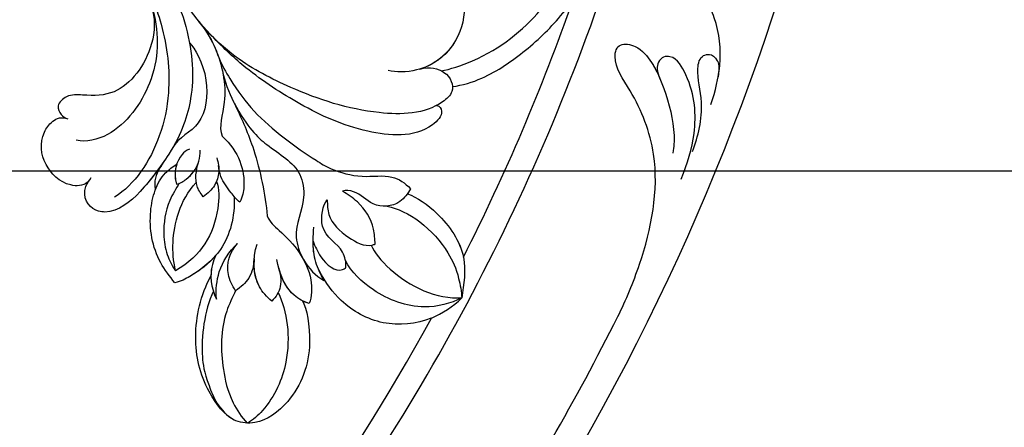
# Model space of a CAD drawing. Units: centimetres. Extents: x 0 to 8605, y 0 to 2659.
# Drawn here: x 6439 to 6530, y 1932 to 1969 of the extents above; entities that cross this region are included whole.
import ezdxf
from ezdxf import colors
from ezdxf.entities.mleader import LeaderData, LeaderLine
from ezdxf.enums import TextEntityAlignment as Align
from ezdxf.math import Vec2, Vec3

# ---------------------------------------------------------------- set-up
doc = ezdxf.new("R2010")
doc.units = ezdxf.units.CM
doc.layers.add('A-02.平面文字', color=4, linetype='Continuous')
doc.layers.add('H-08.木作(細線)', color=252, linetype='Continuous')
doc.layers.add('H&K Linear', color=63, linetype='Continuous', lineweight=9)
doc.styles.get("Standard").update_dxf_attribs({"font": 'arial.ttf'})

# ---------------------------------------------------------------- blocks, each defined once
blk = doc.blocks.new('_TagCircle')
at = {"color": 0, "linetype": 'ByBlock', "lineweight": -2, "transparency": 16777216}
blk.add_circle((0, 0), 4, dxfattribs=at)
at = {"layer": 'H&K Linear', "color": 0, "transparency": 16777216}
blk.add_attdef('TAGNUMBER', text='', height=3, dxfattribs=at).set_placement((0, -1.5), align=Align.CENTER)
blk = doc.blocks.new('_DotSmall')
at = {"color": 0, "linetype": 'ByBlock', "const_width": 0.5}
blk.add_lwpolyline([(-0.0625, 0, 1), (0.0625, 0, 1)], format="xyb", close=True, dxfattribs=at)
blk = doc.blocks.new('SE-21106L-d')
at = {"layer": 'H-08.木作(細線)'}
for centre, radius, start, end in [((-113.897, 34.981), 212.697, 301.32863, 16.48912), ((-113.897, 34.981), 212.697, 301.32863, 16.48912), ((-113.897, 34.981), 212.697, 301.32863, 16.48912), ((-113.897, 34.981), 197.192, 312.83991, 332.81921), ((-113.897, 34.981), 197.192, 312.83991, 332.81921), ((-114.725, 34.915), 195.507, 318.13173, 325.66284), ((-114.725, 34.915), 195.507, 318.13173, 325.66284), ((-114.725, 34.915), 195.507, 318.13173, 325.66284), ((25.467, -91.678), 8.599, 277.393, 299.90606), ((-114.725, 34.915), 195.507, 301.68121, 316.28034), ((-114.725, 34.915), 195.507, 301.68121, 316.28034), ((-114.725, 34.915), 195.507, 301.68121, 316.28034), ((-113.897, 34.981), 210.054, 311.42019, 318.39098), ((-113.897, 34.981), 210.054, 311.42019, 318.39098)]:
    blk.add_arc(centre, radius, start, end, dxfattribs=at)
for points, knots in [([(8.173, -41.073), (7.394, -44.226), (6.277, -49.017), (6.672, -56.02), (8.928, -61.622), (9.864, -68.011), (9.079, -73.334), (7.055, -77.462), (4.406, -80.459), (2.37, -81.63), (1.33, -81.94)], [0, 0, 0, 0, 6.521231, 13.399224, 20.887489, 26.285185, 32.593215, 36.572499, 39.991819, 43.291787, 43.291787, 43.291787, 43.291787]), ([(8.173, -41.073), (7.394, -44.226), (6.277, -49.017), (6.672, -56.02), (8.928, -61.622), (9.864, -68.011), (9.079, -73.334), (7.055, -77.462), (4.406, -80.459), (2.37, -81.63), (1.33, -81.94)], [0, 0, 0, 0, 6.521231, 13.399224, 20.887489, 26.285185, 32.593215, 36.572499, 39.991819, 43.291787, 43.291787, 43.291787, 43.291787]), ([(33.949, -80.17), (34.868, -80.31), (37.351, -80.214), (41.528, -78.741), (45.064, -76.735), (49.903, -72.764), (53.774, -67.804), (56.271, -60.767), (55.714, -54.961), (53.067, -50.822), (49.632, -49.277), (47.019, -50.251), (46.231, -51.422)], [0, 0, 0, 0, 2.804356, 7.356204, 12.210839, 15.439934, 25.528407, 31.447877, 37.46611, 41.677305, 45.250301, 49.291208, 49.291208, 49.291208, 49.291208]), ([(33.949, -80.17), (34.868, -80.31), (37.351, -80.214), (41.528, -78.741), (45.064, -76.735), (49.903, -72.764), (53.774, -67.804), (56.271, -60.767), (55.714, -54.961), (53.067, -50.822), (49.632, -49.277), (47.019, -50.251), (46.231, -51.422)], [0, 0, 0, 0, 2.804356, 7.356204, 12.210839, 15.439934, 25.528407, 31.447877, 37.46611, 41.677305, 45.250301, 49.291208, 49.291208, 49.291208, 49.291208]), ([(33.336, -78.501), (34.08, -78.595), (38.258, -78.35), (43.887, -75.834), (48.972, -70.882), (51.66, -65.786), (51.91, -60.888), (51.386, -58.319), (49.773, -55.016), (46.676, -53.244), (43.596, -54.191), (41.773, -56.021), (41.583, -57.824), (42.015, -58.782), (43.034, -59.585), (44.629, -59.019), (45.318, -57.016), (47.191, -55.667), (49.346, -55.79), (50.593, -56.818), (51.031, -57.76)], [0, 0, 0, 0, 3.06998, 10.944927, 19.022624, 24.473016, 27.680765, 31.114324, 34.643391, 37.782509, 40.747471, 44.055631, 44.882785, 46.027621, 47.084487, 48.435996, 50.420245, 53.033676, 54.620366, 56.192457, 56.192457, 56.192457, 56.192457]), ([(33.336, -78.501), (34.08, -78.595), (38.258, -78.35), (43.887, -75.834), (48.972, -70.882), (51.66, -65.786), (51.91, -60.888), (51.544, -59.095), (51.108, -57.95), (51.054, -57.815)], [0, 0, 0, 0, 3.06998, 10.944927, 19.022624, 24.473016, 27.680765, 31.114324, 31.571892, 31.571892, 31.571892, 31.571892]), ([(8.261, -60.21), (8.964, -62.776), (9.563, -67.232), (8.024, -72.572), (3.209, -76.525), (0.126, -76.429), (-0.728, -75.989)], [0, 0, 0, 0, 4.552499, 11.144882, 16.789532, 19.75555, 19.75555, 19.75555, 19.75555]), ([(31.477, -77.848), (32.422, -77.833), (33.973, -78.671), (34.153, -80.64), (31.258, -82.079), (25.754, -80.772), (20.157, -77.094), (14.653, -72.091), (11.948, -66.605), (11.23, -61.994), (9.919, -60.236), (9.472, -59.833)], [0, 0, 0, 0, 1.533448, 3.390902, 4.690232, 10.536311, 18.920075, 24.662031, 32.658961, 36.809651, 38.630851, 38.630851, 38.630851, 38.630851]), ([(10.698, -64.164), (11.639, -66.058), (11.899, -70.239), (10.912, -74.755), (8.84, -77.856), (7.172, -79.434)], [0, 0, 0, 0, 3.033145, 9.841386, 15.292844, 15.292844, 15.292844, 15.292844]), ([(10.698, -64.164), (11.639, -66.058), (11.899, -70.239), (10.912, -74.755), (8.84, -77.856), (7.172, -79.434)], [0, 0, 0, 0, 3.033145, 9.841386, 15.292844, 15.292844, 15.292844, 15.292844]), ([(9.168, -65.309), (9.222, -67.2), (8.092, -70.294), (4.513, -73.108), (1.553, -72.381), (-0.348, -71.674), (-1.678, -72.368), (-1.51, -73.411), (-1.173, -73.734), (-0.965, -73.891)], [0, 0, 0, 0, 2.840634, 8.249509, 11.233631, 12.545621, 13.478168, 14.209684, 14.915213, 14.915213, 14.915213, 14.915213]), ([(9.168, -65.309), (9.222, -67.2), (8.092, -70.294), (4.513, -73.108), (1.553, -72.381), (-0.348, -71.674), (-1.678, -72.368), (-1.51, -73.411), (-1.173, -73.734), (-0.965, -73.891)], [0, 0, 0, 0, 2.840634, 8.249509, 11.233631, 12.545621, 13.478168, 14.209684, 14.915213, 14.915213, 14.915213, 14.915213]), ([(9.168, -65.309), (9.222, -67.2), (8.092, -70.294), (4.513, -73.108), (1.553, -72.381), (-0.348, -71.674), (-1.678, -72.368), (-1.51, -73.411), (-1.173, -73.734), (-0.965, -73.891)], [0, 0, 0, 0, 2.840634, 8.249509, 11.233631, 12.545621, 13.478168, 14.209684, 14.915213, 14.915213, 14.915213, 14.915213]), ([(12.984, -68.37), (13.525, -69.659), (14.054, -71.845), (13.894, -75.844), (12.198, -78.179), (12.347, -79.088)], [0, 0, 0, 0, 2.242254, 6.972631, 10.258685, 10.258685, 10.258685, 10.258685]), ([(12.984, -68.37), (13.525, -69.659), (14.054, -71.845), (13.894, -75.844), (12.198, -78.179), (12.347, -79.088)], [0, 0, 0, 0, 2.242254, 6.972631, 10.258685, 10.258685, 10.258685, 10.258685]), ([(12.984, -68.37), (13.525, -69.659), (13.749, -70.587), (13.859, -71.611), (13.878, -71.863)], [0, 0, 0, 0, 2.242254, 2.960588, 2.960588, 2.960588, 2.960588]), ([(11.654, -70.055), (11.968, -70.574), (12.786, -73.412), (10.873, -78.018), (8.456, -78.094), (7.605, -79.012)], [0, 0, 0, 0, 4.375613, 8.096499, 11.673749, 11.673749, 11.673749, 11.673749]), ([(11.654, -70.055), (11.968, -70.574), (12.786, -73.412), (10.873, -78.018), (8.456, -78.094), (7.605, -79.012)], [0, 0, 0, 0, 4.375613, 8.096499, 11.673749, 11.673749, 11.673749, 11.673749]), ([(32.08, -81.475), (32.379, -81.585), (32.586, -82.405), (29.871, -84.072), (24.589, -82.085), (20.331, -78.619), (16.349, -74.222), (14.624, -71.468), (13.756, -69.896)], [0, 0, 0, 0, 0.797176, 2.365875, 8.113824, 15.003243, 20.673184, 24.335907, 24.335907, 24.335907, 24.335907]), ([(32.08, -81.475), (32.379, -81.585), (32.586, -82.405), (29.871, -84.072), (24.589, -82.085), (20.331, -78.619), (16.349, -74.222), (14.624, -71.468), (13.756, -69.896)], [0, 0, 0, 0, 0.797176, 2.365875, 8.113824, 15.003243, 20.673184, 24.335907, 24.335907, 24.335907, 24.335907]), ([(32.08, -81.475), (32.379, -81.585), (32.586, -82.405), (29.871, -84.072), (24.589, -82.085), (20.331, -78.619), (16.349, -74.222), (14.624, -71.468), (13.756, -69.896)], [0, 0, 0, 0, 0.797176, 2.365875, 8.113824, 15.003243, 20.673184, 24.335907, 24.335907, 24.335907, 24.335907]), ([(13.878, -71.863), (13.991, -72.817), (14.605, -75.043), (15.98, -78.595), (19.005, -82.34), (21.3, -84.754), (23.773, -86.214), (26.443, -86.409), (27.445, -87.589), (27.794, -88.23)], [0, 0, 0, 0, 1.775918, 5.556496, 12.824627, 14.549963, 17.117499, 19.683257, 21.6836, 21.6836, 21.6836, 21.6836]), ([(13.878, -71.863), (13.991, -72.817), (14.605, -75.043), (15.98, -78.595), (19.005, -82.34), (21.3, -84.754), (23.773, -86.214), (26.443, -86.409), (27.445, -87.589), (27.794, -88.23)], [0, 0, 0, 0, 1.775918, 5.556496, 12.824627, 14.549963, 17.117499, 19.683257, 21.6836, 21.6836, 21.6836, 21.6836]), ([(13.878, -71.863), (13.991, -72.817), (14.605, -75.043), (15.98, -78.595), (19.005, -82.34), (21.3, -84.754), (23.773, -86.214), (26.443, -86.409), (27.445, -87.589), (27.794, -88.23)], [0, 0, 0, 0, 1.775918, 5.556496, 12.824627, 14.549963, 17.117499, 19.683257, 21.6836, 21.6836, 21.6836, 21.6836]), ([(36.942, -73.067), (36.786, -74.146), (35.362, -76.824), (31.797, -78.246), (29.278, -77.579), (28.624, -77.205)], [0, 0, 0, 0, 3.462901, 8.014583, 10.747899, 10.747899, 10.747899, 10.747899]), ([(36.942, -73.067), (36.786, -74.146), (35.418, -76.718), (32.912, -77.798), (31.477, -77.848)], [0, 0, 0, 0, 3.462901, 7.697128, 7.697128, 7.697128, 7.697128]), ([(-0.651, -79.97), (-1.275, -80.229), (-3.001, -79.716), (-4.318, -77.343), (-4.02, -75.065), (-2.54, -73.684), (-1.445, -73.5), (-0.965, -73.891)], [0, 0, 0, 0, 1.386365, 4.452564, 7.743277, 8.838109, 9.760383, 9.760383, 9.760383, 9.760383]), ([(-0.651, -79.97), (-1.275, -80.229), (-3.001, -79.716), (-4.318, -77.343), (-4.02, -75.065), (-2.54, -73.684), (-1.445, -73.5), (-0.965, -73.891)], [0, 0, 0, 0, 1.386365, 4.452564, 7.743277, 8.838109, 9.760383, 9.760383, 9.760383, 9.760383]), ([(-0.651, -79.97), (-1.275, -80.229), (-3.001, -79.716), (-4.318, -77.343), (-4.02, -75.065), (-2.54, -73.684), (-1.445, -73.5), (-0.965, -73.891)], [0, 0, 0, 0, 1.386365, 4.452564, 7.743277, 8.838109, 9.760383, 9.760383, 9.760383, 9.760383]), ([(13.886, -73.521), (13.856, -74.733), (14.316, -77.076), (15.012, -81.227), (14.762, -85.299), (14.444, -87.244)], [0, 0, 0, 0, 3.361344, 8.030025, 13.814749, 13.814749, 13.814749, 13.814749]), ([(13.886, -73.521), (13.856, -74.733), (14.316, -77.076), (15.012, -81.227), (14.762, -85.299), (14.444, -87.244)], [0, 0, 0, 0, 3.361344, 8.030025, 13.814749, 13.814749, 13.814749, 13.814749]), ([(33.949, -80.17), (34.868, -80.31), (37.351, -80.214), (41.528, -78.741), (44.589, -77.005), (46.307, -75.69), (46.711, -75.363)], [0, 0, 0, 0, 2.804356, 7.356204, 12.210839, 13.740732, 13.740732, 13.740732, 13.740732]), ([(56.468, -87.897), (57.183, -86.812), (58.524, -84.413), (59.021, -81.169), (58.534, -78.158), (57.624, -76.278), (56.009, -75.432), (54.846, -75.906), (54.526, -76.977), (54.648, -77.626), (54.767, -77.987)], [0, 0, 0, 0, 3.506473, 8.000392, 9.881529, 12.625142, 13.931898, 14.920143, 15.894896, 16.948237, 16.948237, 16.948237, 16.948237]), ([(57.758, -85.653), (57.914, -85.326), (58.646, -83.611), (59.021, -81.169), (58.534, -78.158), (57.677, -76.388), (56.542, -75.719), (56.228, -75.647)], [2.441826, 2.441826, 2.441826, 2.441826, 3.506473, 8.000392, 9.881529, 12.625142, 13.585816, 13.585816, 13.585816, 13.585816]), ([(14.177, -76.413), (14.795, -78.985), (16.203, -81.326), (18.617, -83.614), (18.195, -87.099), (16.237, -89.159), (16.528, -92.258), (17.301, -93.704), (17.921, -94.304)], [0, 0, 0, 0, 2.987969, 6.938728, 9.078572, 12.779579, 14.902104, 17.631656, 17.631656, 17.631656, 17.631656]), ([(14.177, -76.413), (14.795, -78.985), (16.203, -81.326), (18.617, -83.614), (18.195, -87.099), (16.237, -89.159), (16.528, -92.258), (17.301, -93.704), (17.921, -94.304)], [0, 0, 0, 0, 2.987969, 6.938728, 9.078572, 12.779579, 14.902104, 17.631656, 17.631656, 17.631656, 17.631656]), ([(14.177, -76.413), (14.195, -76.511), (14.469, -77.987), (15.012, -81.227), (14.762, -85.299), (14.444, -87.244)], [3.02994, 3.02994, 3.02994, 3.02994, 3.361344, 8.030025, 13.814749, 13.814749, 13.814749, 13.814749]), ([(14.177, -76.413), (14.795, -78.985), (16.203, -81.326), (18.617, -83.614), (18.195, -87.099), (16.237, -89.159), (16.528, -92.258), (17.301, -93.704), (17.921, -94.304)], [0, 0, 0, 0, 2.987969, 6.938728, 9.078572, 12.779579, 14.902104, 17.631656, 17.631656, 17.631656, 17.631656]), ([(31.477, -77.848), (32.422, -77.833), (33.973, -78.671), (34.153, -80.64), (32.933, -81.247), (32.292, -81.428), (32.08, -81.475)], [0, 0, 0, 0, 1.533448, 3.390902, 4.690232, 5.328677, 5.328677, 5.328677, 5.328677]), ([(7.172, -79.434), (6.085, -80.352), (3.999, -82.113), (1.115, -83.433), (-0.937, -82.652), (-1.671, -81.248), (-0.816, -80.062), (-0.268, -79.657)], [0, 0, 0, 0, 4.193124, 8.042315, 8.651882, 10.909461, 11.649141, 11.649141, 11.649141, 11.649141]), ([(7.172, -79.434), (6.085, -80.352), (3.999, -82.113), (1.115, -83.433), (-0.937, -82.652), (-1.671, -81.248), (-0.816, -80.062), (-0.268, -79.657)], [0, 0, 0, 0, 4.193124, 8.042315, 8.651882, 10.909461, 11.649141, 11.649141, 11.649141, 11.649141]), ([(9.123, -79.456), (8.79, -79.517), (7.893, -79.927), (7.113, -81.095), (7.123, -82.275)], [0, 0, 0, 0, 0.922931, 3.633439, 3.633439, 3.633439, 3.633439]), ([(12.347, -79.088), (13.445, -80.874), (13.589, -83.154), (12.713, -84.921), (12.339, -85.372)], [0, 0, 0, 0, 5.203222, 6.662554, 6.662554, 6.662554, 6.662554]), ([(12.347, -79.088), (13.445, -80.874), (13.589, -83.154), (12.713, -84.921), (12.339, -85.372)], [0, 0, 0, 0, 5.203222, 6.662554, 6.662554, 6.662554, 6.662554]), ([(6.421, -80.065), (5.576, -80.766), (3.678, -82.26), (1.115, -83.433), (-0.937, -82.652), (-1.671, -81.248), (-0.816, -80.062), (-0.268, -79.657)], [0.96344, 0.96344, 0.96344, 0.96344, 4.193124, 8.042315, 8.651882, 10.909461, 11.649141, 11.649141, 11.649141, 11.649141]), ([(4.653, -90.972), (4.351, -90.278), (3.404, -88.102), (3.72, -84.857), (5.002, -82.283), (6.216, -80.986), (7.214, -80.642), (7.632, -80.507)], [0, 0, 0, 0, 2.260228, 7.082089, 9.055327, 10.895229, 12.19708, 12.19708, 12.19708, 12.19708]), ([(4.653, -90.972), (4.351, -90.278), (3.404, -88.102), (3.72, -84.857), (5.002, -82.283), (6.216, -80.986), (7.214, -80.642), (7.632, -80.507)], [0, 0, 0, 0, 2.260228, 7.082089, 9.055327, 10.895229, 12.19708, 12.19708, 12.19708, 12.19708]), ([(6.434, -80.052), (5.917, -80.555), (5.249, -81.203), (5.138, -82.089), (5.112, -82.289)], [0, 0, 0, 0, 2.051301, 2.646235, 2.646235, 2.646235, 2.646235]), ([(6.434, -80.052), (5.917, -80.555), (5.249, -81.203), (5.138, -82.089), (5.112, -82.289)], [0, 0, 0, 0, 2.051301, 2.646235, 2.646235, 2.646235, 2.646235]), ([(6.434, -80.052), (5.917, -80.555), (5.249, -81.203), (5.138, -82.089), (5.112, -82.289)], [0, 0, 0, 0, 2.051301, 2.646235, 2.646235, 2.646235, 2.646235]), ([(7.123, -82.275), (7.494, -82.273), (8.448, -82.004), (9.616, -81.117), (9.958, -80.16), (10.034, -79.814)], [0, 0, 0, 0, 1.007936, 3.037242, 4.002315, 4.002315, 4.002315, 4.002315]), ([(33.949, -80.17), (33.918, -80.323), (33.705, -80.862), (32.933, -81.247), (32.292, -81.428), (32.08, -81.475)], [2.92452, 2.92452, 2.92452, 2.92452, 3.390902, 4.690232, 5.328677, 5.328677, 5.328677, 5.328677]), ([(43.16, -104.505), (44.299, -103.211), (47.372, -99.243), (50.799, -92.328), (50.053, -85.582), (48.623, -81.861), (49.706, -80.182), (51.47, -80.981), (52.352, -82.941), (52.799, -85.906), (52.763, -88.909), (52.193, -90.768), (51.921, -91.303)], [0, 0, 0, 0, 5.187219, 15.076193, 21.110112, 24.675365, 26.222225, 27.72491, 29.859094, 32.544673, 36.966036, 38.557117, 38.557117, 38.557117, 38.557117]), ([(43.16, -104.505), (44.299, -103.211), (47.372, -99.243), (50.799, -92.328), (50.053, -85.582), (48.623, -81.861), (49.706, -80.182), (51.47, -80.981), (52.216, -82.637), (52.472, -83.86), (52.553, -84.412)], [0, 0, 0, 0, 5.187219, 15.076193, 21.110112, 24.675365, 26.222225, 27.72491, 29.859094, 31.563564, 31.563564, 31.563564, 31.563564]), ([(7.123, -82.275), (7.494, -82.273), (8.402, -82.017), (9.249, -81.395), (9.603, -80.871)], [0, 0, 0, 0, 1.007936, 2.890717, 2.890717, 2.890717, 2.890717]), ([(9.204, -84.016), (9.028, -83.569), (8.738, -82.624), (9.186, -81.527), (9.603, -80.871)], [0, 0, 0, 0, 1.233216, 3.730732, 3.730732, 3.730732, 3.730732]), ([(9.204, -84.016), (9.028, -83.569), (8.738, -82.624), (9.186, -81.527), (9.603, -80.871)], [0, 0, 0, 0, 1.233216, 3.730732, 3.730732, 3.730732, 3.730732]), ([(11.334, -80.88), (11.367, -81.373), (11.275, -82.243), (10.506, -83.386), (9.72, -83.85), (9.204, -84.016)], [0, 0, 0, 0, 1.240809, 2.570449, 4.031199, 4.031199, 4.031199, 4.031199]), ([(4.653, -90.972), (4.351, -90.278), (3.404, -88.102), (3.72, -84.857), (4.729, -82.831), (5.112, -82.289)], [0, 0, 0, 0, 2.260228, 7.082089, 9.055327, 9.055327, 9.055327, 9.055327]), ([(7.408, -82.255), (7.004, -82.636), (5.78, -83.789), (4.787, -85.99), (4.544, -88.198), (4.796, -89.379), (4.989, -89.92)], [0, 0, 0, 0, 1.890239, 5.028768, 6.92068, 8.547568, 8.547568, 8.547568, 8.547568]), ([(11.282, -81.833), (11.258, -81.952), (11.107, -82.492), (10.506, -83.386), (9.72, -83.85), (9.204, -84.016)], [0.879767, 0.879767, 0.879767, 0.879767, 1.240809, 2.570449, 4.031199, 4.031199, 4.031199, 4.031199]), ([(12.339, -85.372), (12.083, -85.039), (11.704, -84.165), (11.176, -82.848), (11.26, -81.911), (11.318, -81.618)], [0, 0, 0, 0, 1.184699, 2.913059, 4.035114, 4.035114, 4.035114, 4.035114]), ([(12.339, -85.372), (12.083, -85.039), (11.704, -84.165), (11.176, -82.848), (11.26, -81.911), (11.318, -81.618)], [0, 0, 0, 0, 1.184699, 2.913059, 4.035114, 4.035114, 4.035114, 4.035114]), ([(4.989, -89.92), (5.045, -88.935), (5.454, -86.639), (7.023, -83.801), (8.929, -82.583)], [0, 0, 0, 0, 2.912473, 8.773812, 8.773812, 8.773812, 8.773812]), ([(10.749, -82.968), (10.841, -83.664), (10.221, -85.79), (8.476, -88.38), (6.366, -89.561), (4.989, -89.92)], [0, 0, 0, 0, 2.676276, 6.261708, 9.728725, 9.728725, 9.728725, 9.728725]), ([(52.041, -93.812), (52.979, -92.595), (54.661, -89.904), (55.41, -86.052), (54.531, -82.797), (53.362, -82.502), (52.588, -82.987), (52.429, -83.707), (52.553, -84.412)], [0, 0, 0, 0, 4.38114, 9.70638, 11.796896, 12.376494, 13.004052, 14.256379, 14.256379, 14.256379, 14.256379]), ([(52.041, -93.812), (52.979, -92.595), (54.661, -89.904), (55.41, -86.052), (54.531, -82.797), (53.362, -82.502), (52.588, -82.987), (52.429, -83.707), (52.553, -84.412)], [0, 0, 0, 0, 4.38114, 9.70638, 11.796896, 12.376494, 13.004052, 14.256379, 14.256379, 14.256379, 14.256379]), ([(53.707, -91.637), (54.578, -90.475), (55.937, -87.941), (55.836, -84.819), (56.641, -83.349), (57.64, -83.368), (58.076, -83.898), (58.155, -84.726), (57.758, -85.653)], [0, 0, 0, 0, 4.324599, 7.41175, 8.906362, 9.518371, 10.381482, 10.890076, 10.890076, 10.890076, 10.890076]), ([(53.707, -91.637), (54.578, -90.475), (55.937, -87.941), (55.836, -84.819), (56.641, -83.349), (57.64, -83.368), (58.076, -83.898), (58.155, -84.726), (57.758, -85.653)], [0, 0, 0, 0, 4.324599, 7.41175, 8.906362, 9.518371, 10.381482, 10.890076, 10.890076, 10.890076, 10.890076]), ([(11.962, -84.742), (11.552, -86.52), (10.089, -89.183), (7.027, -90.587), (5.238, -90.987), (4.653, -90.972)], [0, 0, 0, 0, 5.109162, 8.918303, 10.202184, 10.202184, 10.202184, 10.202184]), ([(11.962, -84.742), (11.552, -86.52), (10.089, -89.183), (7.027, -90.587), (5.238, -90.987), (4.653, -90.972)], [0, 0, 0, 0, 5.109162, 8.918303, 10.202184, 10.202184, 10.202184, 10.202184]), ([(27.794, -88.23), (27.461, -88.593), (26.292, -89.535), (23.949, -89.031), (23.088, -87.204), (22.038, -86.804), (21.7, -86.831)], [0, 0, 0, 0, 1.408549, 3.802881, 5.872214, 6.911883, 6.911883, 6.911883, 6.911883]), ([(27.794, -88.23), (27.461, -88.593), (26.292, -89.535), (23.949, -89.031), (23.088, -87.204), (22.038, -86.804), (21.7, -86.831)], [0, 0, 0, 0, 1.408549, 3.802881, 5.872214, 6.911883, 6.911883, 6.911883, 6.911883]), ([(23.353, -92.311), (23.445, -91.852), (23.726, -90.444), (23.126, -88.37), (22.084, -87.246), (21.7, -86.831)], [0, 0, 0, 0, 1.400967, 4.293771, 5.985242, 5.985242, 5.985242, 5.985242]), ([(23.353, -92.311), (23.445, -91.852), (23.726, -90.444), (23.126, -88.37), (22.084, -87.246), (21.7, -86.831)], [0, 0, 0, 0, 1.400967, 4.293771, 5.985242, 5.985242, 5.985242, 5.985242]), ([(14.444, -87.244), (14.473, -87.849), (15.886, -89.695), (17.292, -92.908), (16.477, -95.457), (16.083, -95.991)], [0, 0, 0, 0, 1.757042, 7.040726, 9.277214, 9.277214, 9.277214, 9.277214]), ([(14.444, -87.244), (14.473, -87.849), (15.886, -89.695), (17.292, -92.908), (16.477, -95.457), (16.083, -95.991)], [0, 0, 0, 0, 1.757042, 7.040726, 9.277214, 9.277214, 9.277214, 9.277214]), ([(14.444, -87.244), (14.473, -87.849), (15.886, -89.695), (17.292, -92.908), (16.477, -95.457), (16.083, -95.991)], [0, 0, 0, 0, 1.757042, 7.040726, 9.277214, 9.277214, 9.277214, 9.277214]), ([(20.191, -93.7), (20.343, -93.227), (20.468, -91.7), (18.411, -89.964), (19.642, -87.563), (20.145, -87.239)], [0, 0, 0, 0, 1.487041, 4.464989, 6.786623, 6.786623, 6.786623, 6.786623]), ([(20.191, -93.7), (20.343, -93.227), (20.468, -91.7), (18.411, -89.964), (19.642, -87.563), (20.145, -87.239)], [0, 0, 0, 0, 1.487041, 4.464989, 6.786623, 6.786623, 6.786623, 6.786623]), ([(20.145, -87.239), (20.039, -87.69), (19.715, -89.069), (20.938, -90.991), (22.391, -92.354), (23.25, -92.316), (23.353, -92.311)], [0, 0, 0, 0, 1.353083, 4.13831, 6.385539, 6.69452, 6.69452, 6.69452, 6.69452]), ([(20.145, -87.239), (20.039, -87.69), (19.715, -89.069), (20.938, -90.991), (22.391, -92.354), (23.25, -92.316), (23.353, -92.311)], [0, 0, 0, 0, 1.353083, 4.13831, 6.385539, 6.69452, 6.69452, 6.69452, 6.69452]), ([(27.406, -88.603), (28.181, -89.16), (29.97, -91.257), (31.424, -95.351), (30.27, -97.964), (29.754, -99.132)], [0, 0, 0, 0, 3.4084, 8.025966, 11.757218, 11.757218, 11.757218, 11.757218]), ([(27.406, -88.603), (28.181, -89.16), (29.97, -91.257), (31.424, -95.351), (30.27, -97.964), (29.754, -99.132)], [0, 0, 0, 0, 3.4084, 8.025966, 11.757218, 11.757218, 11.757218, 11.757218]), ([(27.406, -88.603), (28.181, -89.16), (29.97, -91.257), (30.963, -94.052), (30.865, -95.57)], [0, 0, 0, 0, 3.4084, 8.025966, 8.025966, 8.025966, 8.025966]), ([(8.95, -89.506), (8.132, -90.072), (6.782, -90.641), (5.238, -90.987), (4.653, -90.972)], [5.806493, 5.806493, 5.806493, 5.806493, 8.918303, 10.202184, 10.202184, 10.202184, 10.202184]), ([(8.95, -89.506), (8.748, -89.733), (7.933, -90.825), (7.752, -92.239), (7.947, -93.414)], [1.536594, 1.536594, 1.536594, 1.536594, 2.440143, 5.627977, 5.627977, 5.627977, 5.627977]), ([(8.95, -89.506), (8.748, -89.733), (7.933, -90.825), (7.752, -92.239), (7.947, -93.414)], [1.536594, 1.536594, 1.536594, 1.536594, 2.440143, 5.627977, 5.627977, 5.627977, 5.627977]), ([(7.947, -93.414), (8.12, -92.548), (8.763, -90.774), (10.193, -89.489), (11.15, -88.975)], [0, 0, 0, 0, 2.497305, 5.597968, 5.597968, 5.597968, 5.597968]), ([(7.947, -93.414), (8.12, -92.548), (8.763, -90.774), (10.193, -89.489), (11.15, -88.975)], [0, 0, 0, 0, 2.497305, 5.597968, 5.597968, 5.597968, 5.597968]), ([(8.95, -89.506), (8.748, -89.733), (8.354, -90.261), (8.108, -90.865), (8.016, -91.211)], [1.536594, 1.536594, 1.536594, 1.536594, 2.440143, 3.516267, 3.516267, 3.516267, 3.516267]), ([(9.854, -93.114), (9.684, -92.584), (9.351, -91.005), (10.246, -89.557), (11.15, -88.975)], [0, 0, 0, 0, 1.575645, 4.518525, 4.518525, 4.518525, 4.518525]), ([(9.854, -93.114), (9.684, -92.584), (9.351, -91.005), (10.246, -89.557), (11.15, -88.975)], [0, 0, 0, 0, 1.575645, 4.518525, 4.518525, 4.518525, 4.518525]), ([(12.809, -94.893), (12.454, -94.387), (11.615, -92.693), (12.111, -90.671), (12.864, -89.488)], [0, 0, 0, 0, 1.677394, 5.615747, 5.615747, 5.615747, 5.615747]), ([(17.921, -94.304), (17.797, -93.703), (17.535, -92.431), (17.808, -90.732), (18.176, -89.726), (18.311, -89.358)], [0, 0, 0, 0, 1.830124, 3.871742, 5.047049, 5.047049, 5.047049, 5.047049]), ([(25.322, -89.218), (26.155, -89.662), (27.999, -91.16), (29.659, -94.477), (30.031, -96.876), (29.876, -98.589), (29.754, -99.132)], [0, 0, 0, 0, 3.912993, 7.823593, 10.482458, 12.162817, 12.162817, 12.162817, 12.162817]), ([(15.542, -95.595), (15.744, -96.352), (15.474, -100.215), (12.671, -104.165), (8.913, -105.615), (6.116, -104.589), (4.703, -100.865), (4.741, -96.38), (6.645, -92.645), (8.016, -91.211)], [0, 0, 0, 0, 4.172684, 9.729466, 13.405388, 15.340256, 19.158819, 24.587209, 29.897207, 29.897207, 29.897207, 29.897207]), ([(15.542, -95.595), (15.744, -96.352), (15.474, -100.215), (12.671, -104.165), (8.913, -105.615), (6.116, -104.589), (4.703, -100.865), (4.741, -96.38), (6.645, -92.645), (8.016, -91.211)], [0, 0, 0, 0, 4.172684, 9.729466, 13.405388, 15.340256, 19.158819, 24.587209, 29.897207, 29.897207, 29.897207, 29.897207]), ([(15.542, -95.595), (15.744, -96.352), (15.474, -100.215), (12.671, -104.165), (8.913, -105.615), (6.116, -104.589), (4.703, -100.865), (4.741, -96.38), (6.645, -92.645), (8.016, -91.211)], [0, 0, 0, 0, 4.172684, 9.729466, 13.405388, 15.340256, 19.158819, 24.587209, 29.897207, 29.897207, 29.897207, 29.897207]), ([(12.257, -90.731), (12.087, -91.31), (11.491, -92.378), (10.413, -92.947), (9.854, -93.114)], [0, 0, 0, 0, 1.935441, 3.647899, 3.647899, 3.647899, 3.647899]), ([(12.257, -90.731), (12.087, -91.31), (11.491, -92.378), (10.413, -92.947), (9.854, -93.114)], [0, 0, 0, 0, 1.935441, 3.647899, 3.647899, 3.647899, 3.647899]), ([(12.809, -94.893), (12.454, -94.387), (11.81, -93.088), (11.952, -91.596), (12.257, -90.731)], [0, 0, 0, 0, 1.677394, 4.306938, 4.306938, 4.306938, 4.306938]), ([(16.083, -95.991), (15.644, -95.729), (14.317, -94.497), (14.139, -92.529), (14.255, -91.346)], [0, 0, 0, 0, 1.567087, 5.178233, 5.178233, 5.178233, 5.178233]), ([(17.921, -94.304), (17.797, -93.703), (17.542, -92.466), (17.734, -91.198), (17.905, -90.573)], [0, 0, 0, 0, 1.830124, 3.766743, 3.766743, 3.766743, 3.766743]), ([(17.905, -90.573), (17.965, -91.078), (18.111, -92.309), (19.212, -94.025), (20.076, -93.738), (20.191, -93.7)], [0, 0, 0, 0, 1.607952, 3.915649, 4.266924, 4.266924, 4.266924, 4.266924]), ([(17.905, -90.573), (17.965, -91.078), (18.111, -92.309), (19.212, -94.025), (20.076, -93.738), (20.191, -93.7)], [0, 0, 0, 0, 1.607952, 3.915649, 4.266924, 4.266924, 4.266924, 4.266924]), ([(14.217, -92.092), (14.231, -92.604), (14.162, -93.811), (13.295, -94.637), (12.809, -94.893)], [0, 0, 0, 0, 1.893518, 3.436385, 3.436385, 3.436385, 3.436385]), ([(14.217, -92.092), (14.231, -92.604), (14.162, -93.811), (13.295, -94.637), (12.809, -94.893)], [0, 0, 0, 0, 1.893518, 3.436385, 3.436385, 3.436385, 3.436385]), ([(7.867, -92.632), (6.598, -94.17), (5.376, -97.099), (5.08, -99.985), (5.508, -103.385), (6.658, -104.544)], [0, 0, 0, 0, 7.111522, 9.654508, 11.539919, 11.539919, 11.539919, 11.539919]), ([(9.854, -93.114), (9.402, -93.641), (7.712, -95.611), (6.866, -99.014), (6.719, -102.295), (7.351, -104.505), (7.745, -105.137)], [0, 0, 0, 0, 2.052606, 7.672691, 10.76543, 12.514229, 12.514229, 12.514229, 12.514229]), ([(16.083, -95.991), (15.644, -95.729), (14.56, -94.722), (14.243, -93.224), (14.219, -92.306)], [0, 0, 0, 0, 1.567087, 4.231384, 4.231384, 4.231384, 4.231384]), ([(29.754, -99.132), (28.639, -99.369), (25.698, -99.378), (22.041, -96.734), (20.573, -94.2), (20.324, -93.054)], [0, 0, 0, 0, 3.565051, 8.403665, 12.285881, 12.285881, 12.285881, 12.285881]), ([(22.957, -92.308), (23.181, -93.684), (25.222, -97.199), (28.67, -98.901), (29.754, -99.132)], [0, 0, 0, 0, 6.665848, 9.911227, 9.911227, 9.911227, 9.911227]), ([(26.573, -100.205), (25.094, -100.378), (21.914, -99.844), (18.956, -96.936), (18.036, -94.615), (17.724, -93.243)], [3.356879, 3.356879, 3.356879, 3.356879, 7.728812, 12.21387, 15.520408, 15.520408, 15.520408, 15.520408]), ([(26.573, -100.205), (25.094, -100.378), (21.914, -99.844), (18.956, -96.936), (18.036, -94.615), (17.724, -93.243)], [3.356879, 3.356879, 3.356879, 3.356879, 7.728812, 12.21387, 15.520408, 15.520408, 15.520408, 15.520408]), ([(26.573, -100.205), (25.094, -100.378), (21.914, -99.844), (18.956, -96.936), (18.036, -94.615), (17.724, -93.243)], [3.356879, 3.356879, 3.356879, 3.356879, 7.728812, 12.21387, 15.520408, 15.520408, 15.520408, 15.520408]), ([(13.585, -94.295), (13.958, -96.137), (13.432, -100.177), (10.512, -103.84), (8.332, -105.008), (7.745, -105.137)], [0, 0, 0, 0, 6.278004, 10.55735, 12.00525, 12.00525, 12.00525, 12.00525])]:
    blk.add_open_spline(points, degree=3, knots=knots, dxfattribs=at)
for points in [[(13.756, -69.896), (13.476, -69.399), (13.219, -68.89), (12.984, -68.37)], [(13.756, -69.896), (13.476, -69.399), (13.219, -68.89), (12.984, -68.37)], [(7.632, -80.507), (7.325, -80.968), (7.117, -81.566), (7.123, -82.275)], [(27.794, -88.23), (27.676, -88.359), (27.546, -88.485), (27.406, -88.603)], [(17.921, -94.304), (17.848, -93.951), (17.775, -93.598), (17.724, -93.243)], [(16.083, -95.991), (15.894, -95.878), (15.712, -95.745), (15.542, -95.595)]]:
    blk.add_open_spline(points, degree=3, dxfattribs=at)
blk = doc.blocks.new('OA-0016')
at = {"rotation": 15.00000000000023}
blk.add_blockref('SE-21106L-d', (259.221, -51.489), dxfattribs=at)

msp = doc.modelspace()

# ---------------------------------------------------------------- block references
msp.add_blockref('OA-0016', (6166.134, 2083.362))

# ---------------------------------------------------------------- leaders
ml = msp.add_multileader_block('Standard')
ml.set_content('_TagCircle', color=256, scale=9.6)
ml.set_attribute('TAGNUMBER', '8', width=0)
ml.set_leader_properties()
ml.set_arrow_properties(name='DOTSMALL')
ml.build(insert=Vec2(0, 0))
ml.multileader.update_dxf_attribs({"dogleg_length": 50, "arrow_head_size": 32})
ctx = ml.context
ctx.base_point, ctx.char_height, ctx.arrow_head_size, ctx.landing_gap_size, ctx.plane_origin = Vec3(6651.889, 1955.472), 2.56, 32, 1.28, Vec3(6272.969, 1955.472)
notes = []
notes.append((ctx, [(0, (1, 1, 0), (6562.095, 1955.472), (1, 0), 89.794, [(0, [(6272.969, 1955.472)], 0, [])])]))
ctx.block.insert = Vec3(6690.289, 1955.472)
at = {"layer": 'A-02.平面文字'}
ml = msp.add_multileader_block('Standard', dxfattribs=at)
ml.set_content('_TagCircle', color=256, scale=8.84736)
ml.set_attribute('TAGNUMBER', '1', width=0)
ml.set_leader_properties(color=256, linetype='ByLayer', lineweight=-1)
ml.set_arrow_properties(name='DOTSMALL')
ml.build(insert=Vec2(0, 0))
ml.multileader.update_dxf_attribs({"dogleg_length": 21.835, "arrow_head_size": 58.982})
ctx = ml.context
ctx.base_point, ctx.char_height, ctx.arrow_head_size, ctx.landing_gap_size, ctx.plane_origin = Vec3(6822.605, 2520.724), 4.53, 58.982, 2.265, Vec3(6832.968, 2520.724)
notes.append((ctx, [(0, (0, 0, 0), (0, 0), (1, 0), 1, [])]))
ctx.block.insert = Vec3(6857.995, 2520.724)
ml = msp.add_multileader_block('Standard', dxfattribs=at)
ml.set_content('_TagCircle', color=256, scale=8.84736)
ml.set_attribute('TAGNUMBER', '7', width=0)
ml.set_leader_properties(color=256, linetype='ByLayer', lineweight=-1)
ml.set_arrow_properties(name='DOTSMALL')
ml.build(insert=Vec2(0, 0))
ml.multileader.update_dxf_attribs({"dogleg_length": 21.835, "arrow_head_size": 58.982})
ctx = ml.context
ctx.base_point, ctx.char_height, ctx.arrow_head_size, ctx.landing_gap_size, ctx.plane_origin = Vec3(7653.197, 2520.724), 4.53, 58.982, 2.265, Vec3(7663.56, 2520.724)
notes.append((ctx, [(0, (0, 0, 0), (0, 0), (1, 0), 1, [])]))
ctx.block.insert = Vec3(7688.586, 2520.724)
ml = msp.add_multileader_block('Standard', dxfattribs=at)
ml.set_content('_TagCircle', color=256, scale=8.84736)
ml.set_attribute('TAGNUMBER', '2', width=0)
ml.set_leader_properties(color=256, linetype='ByLayer', lineweight=-1)
ml.set_arrow_properties(name='DOTSMALL')
ml.build(insert=Vec2(0, 0))
ml.multileader.update_dxf_attribs({"dogleg_length": 21.835, "arrow_head_size": 58.982})
ctx = ml.context
ctx.base_point, ctx.char_height, ctx.arrow_head_size, ctx.landing_gap_size, ctx.plane_origin = Vec3(6822.605, 2350.265), 4.53, 58.982, 2.265, Vec3(6832.968, 2350.265)
notes.append((ctx, [(0, (0, 0, 0), (0, 0), (1, 0), 1, [])]))
ctx.block.insert = Vec3(6857.995, 2350.265)
ml = msp.add_multileader_block('Standard', dxfattribs=at)
ml.set_content('_TagCircle', color=256, scale=8.84736)
ml.set_attribute('TAGNUMBER', '8', width=0)
ml.set_leader_properties(color=256, linetype='ByLayer', lineweight=-1)
ml.set_arrow_properties(name='DOTSMALL')
ml.build(insert=Vec2(0, 0))
ml.multileader.update_dxf_attribs({"dogleg_length": 21.835, "arrow_head_size": 58.982})
ctx = ml.context
ctx.base_point, ctx.char_height, ctx.arrow_head_size, ctx.landing_gap_size, ctx.plane_origin = Vec3(7653.197, 2350.265), 4.53, 58.982, 2.265, Vec3(7663.56, 2350.265)
notes.append((ctx, [(0, (0, 0, 0), (0, 0), (1, 0), 1, [])]))
ctx.block.insert = Vec3(7688.586, 2350.265)
ml = msp.add_multileader_block('Standard', dxfattribs=at)
ml.set_content('_TagCircle', color=256, scale=8.84736)
ml.set_attribute('TAGNUMBER', '3', width=0)
ml.set_leader_properties(color=256, linetype='ByLayer', lineweight=-1)
ml.set_arrow_properties(name='DOTSMALL')
ml.build(insert=Vec2(0, 0))
ml.multileader.update_dxf_attribs({"dogleg_length": 21.835, "arrow_head_size": 58.982})
ctx = ml.context
ctx.base_point, ctx.char_height, ctx.arrow_head_size, ctx.landing_gap_size, ctx.plane_origin = Vec3(6822.605, 2179.807), 4.53, 58.982, 2.265, Vec3(6832.968, 2179.807)
notes.append((ctx, [(0, (0, 0, 0), (0, 0), (1, 0), 1, [])]))
ctx.block.insert = Vec3(6857.995, 2179.807)
ml = msp.add_multileader_block('Standard', dxfattribs=at)
ml.set_content('_TagCircle', color=256, scale=8.84736)
ml.set_attribute('TAGNUMBER', '9', width=0)
ml.set_leader_properties(color=256, linetype='ByLayer', lineweight=-1)
ml.set_arrow_properties(name='DOTSMALL')
ml.build(insert=Vec2(0, 0))
ml.multileader.update_dxf_attribs({"dogleg_length": 21.835, "arrow_head_size": 58.982})
ctx = ml.context
ctx.base_point, ctx.char_height, ctx.arrow_head_size, ctx.landing_gap_size, ctx.plane_origin = Vec3(7653.197, 2179.807), 4.53, 58.982, 2.265, Vec3(7663.56, 2179.807)
notes.append((ctx, [(0, (0, 0, 0), (0, 0), (1, 0), 1, [])]))
ctx.block.insert = Vec3(7688.586, 2179.807)
ml = msp.add_multileader_block('Standard', dxfattribs=at)
ml.set_content('_TagCircle', color=256, scale=8.84736)
ml.set_attribute('TAGNUMBER', '4', width=0)
ml.set_leader_properties(color=256, linetype='ByLayer', lineweight=-1)
ml.set_arrow_properties(name='DOTSMALL')
ml.build(insert=Vec2(0, 0))
ml.multileader.update_dxf_attribs({"dogleg_length": 21.835, "arrow_head_size": 58.982})
ctx = ml.context
ctx.base_point, ctx.char_height, ctx.arrow_head_size, ctx.landing_gap_size, ctx.plane_origin = Vec3(6822.605, 2009.349), 4.53, 58.982, 2.265, Vec3(6832.968, 2009.349)
notes.append((ctx, [(0, (0, 0, 0), (0, 0), (1, 0), 1, [])]))
ctx.block.insert = Vec3(6857.995, 2009.349)
ml = msp.add_multileader_block('Standard', dxfattribs=at)
ml.set_content('_TagCircle', color=256, scale=8.84736)
ml.set_attribute('TAGNUMBER', '10', width=0)
ml.set_leader_properties(color=256, linetype='ByLayer', lineweight=-1)
ml.set_arrow_properties(name='DOTSMALL')
ml.build(insert=Vec2(0, 0))
ml.multileader.update_dxf_attribs({"dogleg_length": 21.835, "arrow_head_size": 58.982})
ctx = ml.context
ctx.base_point, ctx.char_height, ctx.arrow_head_size, ctx.landing_gap_size, ctx.plane_origin = Vec3(7653.197, 2009.349), 4.53, 58.982, 2.265, Vec3(7663.56, 2009.349)
notes.append((ctx, [(0, (0, 0, 0), (0, 0), (1, 0), 1, [])]))
ctx.block.insert = Vec3(7688.586, 2009.349)
for ctx, leaders in notes:
    for number, flags, end, landing, length, lines in leaders:
        leader = LeaderData()
        leader.index, (leader.has_last_leader_line, leader.has_dogleg_vector, leader.attachment_direction) = number, flags
        leader.last_leader_point, leader.dogleg_vector, leader.dogleg_length = Vec3(end), Vec3(landing), length
        for number, points, colour, breaks in lines:
            line = LeaderLine()
            line.index, line.vertices, line.color, line.breaks = number, Vec3.list(points), colors.encode_raw_color(colour), breaks
            leader.lines.append(line)
        ctx.leaders.append(leader)

doc.saveas('drawing.dxf')
